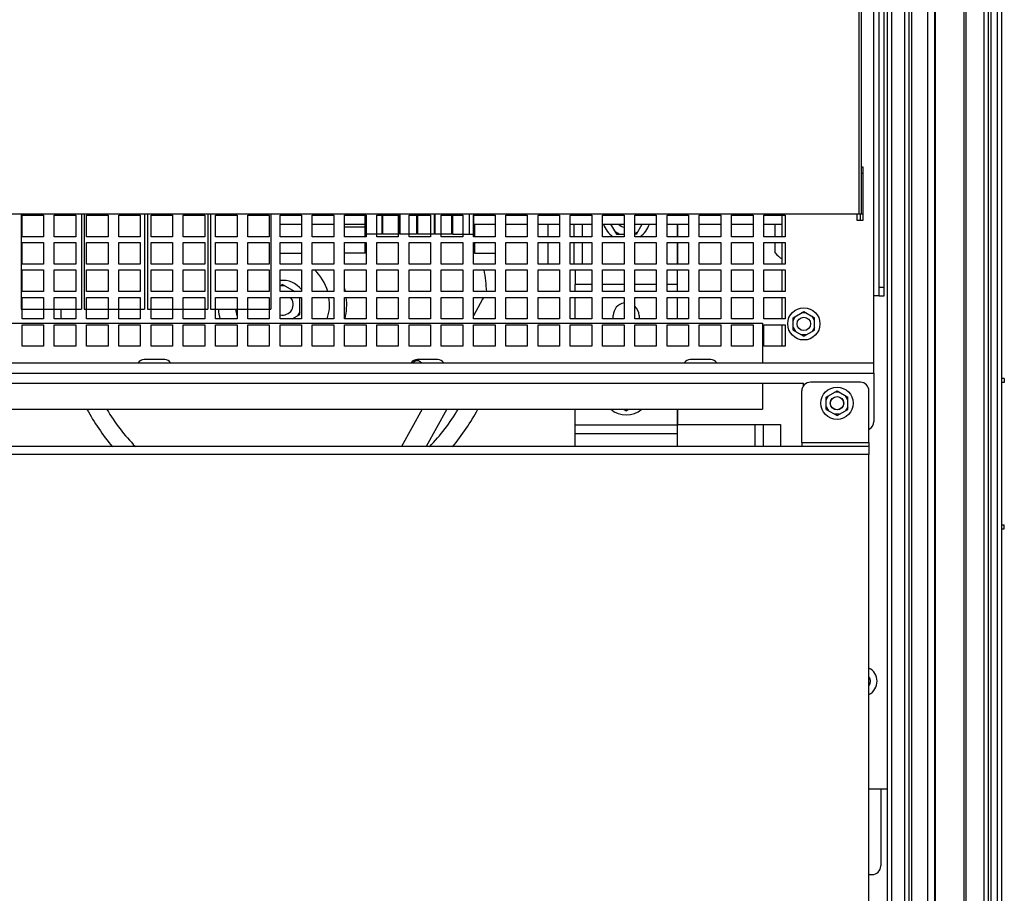
# Paper-space layout '177R0035_1_2' of a CAD drawing. Units: millimetres. Extents: x -883 to 841, y 0 to 594.
# Drawn here: x 617 to 683, y 365 to 424 of the extents above; entities that cross this region are included whole.
import ezdxf

# ---------------------------------------------------------------- set-up
doc = ezdxf.new("R2010")
doc.units = ezdxf.units.MM
doc.header["$LTSCALE"] = 46.255
doc.layers.get('0').update_dxf_attribs({"linetype": 'CONTINUOUS'})
for name, color, linetype in [('0004___ALL_AXES_PRT', 7, 'CONTINUOUS'), ('002___PRT_ALL_AXES', 7, 'CONTINUOUS'), ('02___PRT_ALL_AXES', 7, 'CONTINUOUS'), ('DATUM', 7, 'CONTINUOUS'), ('NOTES', 7, 'CONTINUOUS'), ('ROUNDS', 7, 'CONTINUOUS')]:
    doc.layers.add(name, color=color, linetype=linetype)

psp = doc.layouts.new('177R0035_1_2')

# ---------------------------------------------------------------- linework, layer by layer
at = {"color": 7, "linetype": 'CONTINUOUS'}
for p, q in [((675.407, 475.533), (675.407, 125.613)), ((676.307, 125.613), (676.307, 475.533)), ((676.577, 475.533), (676.577, 125.613)), ((676.757, 475.533), (676.757, 125.613)), ((677.837, 125.613), (677.837, 475.533)), ((681.887, 475.533), (681.887, 125.613)), ((682.067, 475.533), (682.067, 125.613)), ((682.517, 125.613), (682.517, 475.533)), ((682.787, 475.533), (682.787, 125.613)), ((675.137, 128.493), (675.137, 472.653)), ((678.287, 457.848), (678.287, 363.348)), ((678.339, 457.848), (678.339, 363.348)), ((681.617, 363.348), (681.617, 457.848)), ((680.268, 364.302), (680.268, 456.894)), ((680.395, 456.894), (680.395, 364.302)), ((617.107, 410.642), (617.107, 404.246)), ((621.157, 410.642), (621.157, 404.246)), ((621.337, 410.642), (621.337, 404.246)), ((625.387, 410.642), (625.387, 404.246)), ((625.567, 410.642), (625.567, 404.246)), ((629.617, 410.642), (629.617, 404.246)), ((629.797, 410.642), (629.797, 404.246)), ((633.847, 410.642), (633.847, 404.246)), ((640.147, 409.112), (640.147, 410.642)), ((641.263, 410.642), (641.263, 409.277)), ((641.317, 410.642), (641.317, 409.277)), ((642.433, 410.642), (642.433, 409.277)), ((642.487, 410.642), (642.487, 409.277)), ((643.603, 410.642), (643.603, 409.277)), ((643.657, 410.642), (643.657, 409.277)), ((644.773, 410.642), (644.773, 409.277)), ((644.827, 410.642), (644.827, 409.277)), ((645.943, 410.642), (645.943, 409.277)), ((645.997, 410.642), (645.997, 409.277)), ((647.113, 410.642), (647.113, 409.277)), ((647.434, 409.277), (647.434, 410.642)), ((673.318, 410.642), (673.318, 410.192)), ((634.456, 409.952), (635.892, 409.952)), ((640.147, 409.745), (638.776, 409.745)), ((647.473, 409.952), (647.473, 409.112)), ((647.473, 409.952), (648.856, 409.952)), ((656.6, 409.952), (656.986, 409.284)), ((658.327, 409.284), (658.713, 409.952)), ((641.263, 409.277), (640.147, 409.277)), ((642.433, 409.277), (641.317, 409.277)), ((643.603, 409.277), (642.487, 409.277)), ((644.773, 409.277), (643.657, 409.277)), ((645.943, 409.277), (644.827, 409.277)), ((645.997, 409.277), (647.434, 409.277)), ((657.166, 409.284), (656.896, 409.439)), ((656.986, 409.284), (657.496, 409.284)), ((658.216, 409.323), (658.417, 409.439)), ((658.327, 409.284), (658.216, 409.284)), ((640.147, 407.999), (640.147, 408.716)), ((647.473, 408.716), (647.473, 407.999)), ((634.456, 407.999), (635.892, 407.999)), ((640.147, 407.999), (638.776, 407.999)), ((647.473, 407.999), (648.856, 407.999)), ((634.618, 405.915), (634.462, 405.825)), ((634.773, 405.825), (634.462, 405.825)), ((634.618, 405.915), (635.441, 405.44)), ((654.218, 405.44), (654.218, 405.915)), ((655.336, 405.915), (654.218, 405.915)), ((657.496, 405.915), (656.056, 405.915)), ((659.656, 405.914), (658.216, 405.914)), ((661.076, 405.914), (660.376, 405.914)), ((661.076, 405.44), (661.076, 405.914)), ((635.779, 403.905), (635.779, 405.044)), ((654.217, 403.604), (654.218, 405.044)), ((661.075, 403.604), (661.076, 405.044)), ((617.107, 404.246), (621.157, 404.246)), ((621.337, 404.246), (625.387, 404.246)), ((625.567, 404.246), (629.617, 404.246)), ((629.797, 404.246), (633.847, 404.246)), ((635.258, 403.604), (635.779, 403.905)), ((635.779, 404.085), (635.623, 403.815)), ((668.818, 403.685), (669.538, 404.1)), ((668.818, 403.505), (668.973, 403.775)), ((668.818, 402.853), (668.818, 403.685)), ((669.693, 404.01), (669.382, 404.01)), ((669.538, 404.1), (670.258, 403.685)), ((670.258, 403.505), (670.102, 403.775)), ((670.258, 402.853), (670.258, 403.685)), ((558.767, 403.316), (666.767, 403.316)), ((666.767, 403.316), (666.767, 400.652)), ((668.818, 403.033), (668.973, 402.763)), ((670.258, 403.033), (670.102, 402.763)), ((668.818, 402.853), (669.538, 402.437)), ((669.693, 402.527), (669.382, 402.527)), ((669.538, 402.437), (670.258, 402.853)), ((666.767, 399.302), (666.767, 397.556)), ((682.967, 399.609), (682.787, 399.609)), ((682.967, 399.609), (682.967, 399.339)), ((671.041, 398.368), (671.761, 398.783)), ((671.041, 398.188), (671.196, 398.458)), ((671.041, 397.536), (671.041, 398.368)), ((671.916, 398.693), (671.605, 398.693)), ((671.761, 398.783), (672.481, 398.368)), ((672.481, 398.188), (672.325, 398.458)), ((672.481, 397.536), (672.481, 398.368)), ((671.041, 397.716), (671.196, 397.446)), ((672.481, 397.716), (672.325, 397.446)), ((616.123, 397.556), (666.767, 397.556)), ((654.216, 395.056), (654.216, 397.556)), ((657.445, 397.556), (657.645, 397.44)), ((657.489, 397.53), (657.801, 397.53)), ((657.645, 397.44), (657.801, 397.53)), ((661.074, 395.056), (661.074, 397.556)), ((661.087, 397.556), (661.087, 396.522)), ((671.041, 397.536), (671.761, 397.12)), ((671.916, 397.21), (671.605, 397.21)), ((671.761, 397.12), (672.481, 397.536)), ((661.074, 396.482), (654.216, 396.483)), ((661.087, 396.522), (666.829, 396.522)), ((666.253, 396.522), (666.253, 395.056)), ((661.074, 395.906), (654.216, 395.907)), ((682.967, 389.529), (682.967, 389.799)), ((682.787, 389.529), (682.967, 389.529))]:
    psp.add_line(p, q, dxfattribs=at)
at = {"color": 3, "linetype": 'CONTINUOUS'}
for p, q in [((674.236, 399.968), (674.236, 472.653)), ((673.245, 410.642), (673.245, 444.842)), ((673.407, 410.642), (673.407, 444.842)), ((673.48, 413.342), (673.407, 413.342)), ((614.367, 410.642), (673.48, 410.642)), ((617.176, 409.112), (617.176, 410.552)), ((617.176, 410.552), (618.616, 410.552)), ((618.616, 410.552), (618.616, 409.112)), ((619.336, 409.112), (619.336, 410.552)), ((619.336, 410.552), (620.776, 410.552)), ((620.776, 410.552), (620.776, 409.112)), ((621.496, 409.112), (621.496, 410.552)), ((621.496, 410.552), (622.936, 410.552)), ((622.936, 410.552), (622.936, 409.112)), ((623.656, 409.112), (623.656, 410.552)), ((623.656, 410.552), (625.096, 410.552)), ((625.096, 410.552), (625.096, 409.112)), ((625.816, 409.112), (625.816, 410.552)), ((625.816, 410.552), (627.256, 410.552)), ((627.256, 410.552), (627.256, 409.112)), ((627.976, 409.112), (627.976, 410.552)), ((627.976, 410.552), (629.416, 410.552)), ((629.416, 410.552), (629.416, 409.112)), ((630.136, 409.112), (630.136, 410.552)), ((630.136, 410.552), (631.576, 410.552)), ((631.576, 410.552), (631.576, 409.112)), ((632.296, 409.112), (632.296, 410.552)), ((632.296, 410.552), (633.736, 410.552)), ((633.736, 410.552), (633.736, 409.112)), ((634.456, 409.112), (634.456, 410.552)), ((634.456, 410.552), (635.896, 410.552)), ((635.896, 410.552), (635.896, 409.112)), ((636.616, 409.112), (636.616, 410.552)), ((636.616, 410.552), (638.056, 410.552)), ((638.056, 410.552), (638.056, 409.112)), ((638.776, 409.112), (638.776, 410.552)), ((638.776, 410.552), (640.216, 410.552)), ((640.216, 410.552), (640.216, 409.112)), ((640.936, 409.112), (640.936, 410.552)), ((640.936, 410.552), (642.376, 410.552)), ((642.376, 410.552), (642.376, 409.112)), ((643.096, 409.112), (643.096, 410.552)), ((643.096, 410.552), (644.536, 410.552)), ((644.536, 410.552), (644.536, 409.112)), ((645.256, 409.112), (645.256, 410.552)), ((645.256, 410.552), (646.696, 410.552)), ((646.696, 410.552), (646.696, 409.112)), ((647.416, 409.112), (647.416, 410.552)), ((647.416, 410.552), (648.856, 410.552)), ((648.856, 410.552), (648.856, 409.112)), ((649.576, 409.112), (649.576, 410.552)), ((649.576, 410.552), (651.016, 410.552)), ((651.016, 410.552), (651.016, 409.112)), ((651.736, 409.112), (651.736, 410.552)), ((651.736, 410.552), (653.176, 410.552)), ((653.176, 410.552), (653.176, 409.112)), ((653.896, 409.112), (653.896, 410.552)), ((653.896, 410.552), (655.336, 410.552)), ((655.336, 410.552), (655.336, 409.112)), ((656.056, 409.112), (656.056, 410.552)), ((656.056, 410.552), (657.496, 410.552)), ((657.496, 410.552), (657.496, 409.112)), ((658.216, 409.112), (658.216, 410.552)), ((658.216, 410.552), (659.656, 410.552)), ((659.656, 410.552), (659.656, 409.112)), ((660.376, 409.112), (660.376, 410.552)), ((660.376, 410.552), (661.816, 410.552)), ((661.816, 410.552), (661.816, 409.112)), ((662.536, 409.112), (662.536, 410.552)), ((662.536, 410.552), (663.976, 410.552)), ((663.976, 410.552), (663.976, 409.112)), ((664.696, 409.112), (664.696, 410.552)), ((664.696, 410.552), (666.136, 410.552)), ((666.136, 410.552), (666.136, 409.112)), ((666.856, 409.112), (666.856, 410.552)), ((666.856, 410.552), (668.296, 410.552)), ((668.296, 410.552), (668.296, 409.112)), ((636.616, 409.952), (638.056, 409.952)), ((638.776, 409.952), (640.147, 409.952)), ((641.263, 409.952), (641.317, 409.952)), ((643.603, 409.952), (643.657, 409.952)), ((645.943, 409.952), (645.997, 409.952)), ((647.434, 409.952), (647.473, 409.952)), ((649.576, 409.952), (651.016, 409.952)), ((651.736, 409.952), (653.176, 409.952)), ((652.402, 409.952), (652.402, 409.112)), ((653.896, 409.952), (655.336, 409.952)), ((654.13, 409.952), (654.13, 409.112)), ((654.706, 409.112), (654.706, 409.952)), ((656.056, 409.952), (657.496, 409.952)), ((658.216, 409.952), (659.656, 409.952)), ((660.376, 409.952), (661.816, 409.952)), ((661.078, 409.952), (661.078, 409.112)), ((661.087, 409.112), (661.087, 409.952)), ((662.536, 409.952), (663.976, 409.952)), ((664.696, 409.952), (666.136, 409.952)), ((666.856, 409.952), (668.098, 409.952)), ((618.616, 409.112), (617.176, 409.112)), ((620.776, 409.112), (619.336, 409.112)), ((622.936, 409.112), (621.496, 409.112)), ((625.096, 409.112), (623.656, 409.112)), ((627.256, 409.112), (625.816, 409.112)), ((629.416, 409.112), (627.976, 409.112)), ((631.576, 409.112), (630.136, 409.112)), ((633.736, 409.112), (632.296, 409.112)), ((635.896, 409.112), (634.456, 409.112)), ((638.056, 409.112), (636.616, 409.112)), ((640.216, 409.112), (638.776, 409.112)), ((642.376, 409.112), (640.936, 409.112)), ((644.536, 409.112), (643.096, 409.112)), ((646.696, 409.112), (645.256, 409.112)), ((648.856, 409.112), (647.416, 409.112)), ((651.016, 409.112), (649.576, 409.112)), ((653.176, 409.112), (651.736, 409.112)), ((655.336, 409.112), (653.896, 409.112)), ((657.496, 409.112), (656.056, 409.112)), ((659.656, 409.112), (658.216, 409.112)), ((661.816, 409.112), (660.376, 409.112)), ((663.976, 409.112), (662.536, 409.112)), ((666.136, 409.112), (664.696, 409.112)), ((668.296, 409.112), (666.856, 409.112)), ((617.176, 407.276), (617.176, 408.716)), ((617.176, 408.716), (618.616, 408.716)), ((618.616, 408.716), (618.616, 407.276)), ((619.336, 407.276), (619.336, 408.716)), ((619.336, 408.716), (620.776, 408.716)), ((620.776, 408.716), (620.776, 407.276)), ((621.496, 407.276), (621.496, 408.716)), ((621.496, 408.716), (622.936, 408.716)), ((622.936, 408.716), (622.936, 407.276)), ((623.656, 407.276), (623.656, 408.716)), ((623.656, 408.716), (625.096, 408.716)), ((625.096, 408.716), (625.096, 407.276)), ((625.816, 407.276), (625.816, 408.716)), ((625.816, 408.716), (627.256, 408.716)), ((627.256, 408.716), (627.256, 407.276)), ((627.976, 407.276), (627.976, 408.716)), ((627.976, 408.716), (629.416, 408.716)), ((629.416, 408.716), (629.416, 407.276)), ((630.136, 407.276), (630.136, 408.716)), ((630.136, 408.716), (631.576, 408.716)), ((631.576, 408.716), (631.576, 407.276)), ((632.296, 407.276), (632.296, 408.716)), ((632.296, 408.716), (633.736, 408.716)), ((633.736, 408.716), (633.736, 407.276)), ((634.456, 407.276), (634.456, 408.716)), ((634.456, 408.716), (635.896, 408.716)), ((635.896, 408.716), (635.896, 407.276)), ((636.616, 407.276), (636.616, 408.716)), ((636.616, 408.716), (638.056, 408.716)), ((638.056, 408.716), (638.056, 407.276)), ((638.776, 407.276), (638.776, 408.716)), ((638.776, 408.716), (640.216, 408.716)), ((640.216, 408.716), (640.216, 407.276)), ((640.936, 407.276), (640.936, 408.716)), ((640.936, 408.716), (642.376, 408.716)), ((642.376, 408.716), (642.376, 407.276)), ((643.096, 407.276), (643.096, 408.716)), ((643.096, 408.716), (644.536, 408.716)), ((644.536, 408.716), (644.536, 407.276)), ((645.256, 407.276), (645.256, 408.716)), ((645.256, 408.716), (646.696, 408.716)), ((646.696, 408.716), (646.696, 407.276)), ((647.416, 407.276), (647.416, 408.716)), ((647.416, 408.716), (648.856, 408.716)), ((648.856, 408.716), (648.856, 407.276)), ((649.576, 407.276), (649.576, 408.716)), ((649.576, 408.716), (651.016, 408.716)), ((651.016, 408.716), (651.016, 407.276)), ((651.736, 407.276), (651.736, 408.716)), ((651.736, 408.716), (653.176, 408.716)), ((652.402, 408.716), (652.402, 407.276)), ((653.176, 408.716), (653.176, 407.276)), ((653.896, 407.276), (653.896, 408.716)), ((653.896, 408.716), (655.336, 408.716)), ((654.13, 408.716), (654.13, 407.276)), ((654.706, 407.276), (654.706, 408.716)), ((655.336, 408.716), (655.336, 407.276)), ((656.056, 407.276), (656.056, 408.716)), ((656.056, 408.716), (657.496, 408.716)), ((657.496, 408.716), (657.496, 407.276)), ((658.216, 407.276), (658.216, 408.716)), ((658.216, 408.716), (659.656, 408.716)), ((659.656, 408.716), (659.656, 407.276)), ((660.376, 407.276), (660.376, 408.716)), ((660.376, 408.716), (661.816, 408.716)), ((661.078, 408.716), (661.078, 407.276)), ((661.087, 407.276), (661.087, 408.716)), ((661.816, 408.716), (661.816, 407.276)), ((662.536, 407.276), (662.536, 408.716)), ((662.536, 408.716), (663.976, 408.716)), ((663.976, 408.716), (663.976, 407.276)), ((664.696, 407.276), (664.696, 408.716)), ((664.696, 408.716), (666.136, 408.716)), ((666.136, 408.716), (666.136, 407.276)), ((666.856, 407.276), (666.856, 408.716)), ((666.856, 408.716), (668.296, 408.716)), ((668.296, 408.716), (668.296, 407.276)), ((618.616, 407.276), (617.176, 407.276)), ((620.776, 407.276), (619.336, 407.276)), ((622.936, 407.276), (621.496, 407.276)), ((625.096, 407.276), (623.656, 407.276)), ((627.256, 407.276), (625.816, 407.276)), ((629.416, 407.276), (627.976, 407.276)), ((631.576, 407.276), (630.136, 407.276)), ((633.736, 407.276), (632.296, 407.276)), ((635.896, 407.276), (634.456, 407.276)), ((638.056, 407.276), (636.616, 407.276)), ((640.216, 407.276), (638.776, 407.276)), ((642.376, 407.276), (640.936, 407.276)), ((644.536, 407.276), (643.096, 407.276)), ((646.696, 407.276), (645.256, 407.276)), ((648.856, 407.276), (647.416, 407.276)), ((651.016, 407.276), (649.576, 407.276)), ((653.176, 407.276), (651.736, 407.276)), ((655.336, 407.276), (653.896, 407.276)), ((657.496, 407.276), (656.056, 407.276)), ((659.656, 407.276), (658.216, 407.276)), ((661.816, 407.276), (660.376, 407.276)), ((663.976, 407.276), (662.536, 407.276)), ((666.136, 407.276), (664.696, 407.276)), ((668.296, 407.276), (666.856, 407.276)), ((617.176, 405.44), (617.176, 406.88)), ((617.176, 406.88), (618.616, 406.88)), ((618.616, 406.88), (618.616, 405.44)), ((619.336, 405.44), (619.336, 406.88)), ((619.336, 406.88), (620.776, 406.88)), ((620.776, 406.88), (620.776, 405.44)), ((621.496, 405.44), (621.496, 406.88)), ((621.496, 406.88), (622.936, 406.88)), ((622.936, 406.88), (622.936, 405.44)), ((623.656, 405.44), (623.656, 406.88)), ((623.656, 406.88), (625.096, 406.88)), ((625.096, 406.88), (625.096, 405.44)), ((625.816, 405.44), (625.816, 406.88)), ((625.816, 406.88), (627.256, 406.88)), ((627.256, 406.88), (627.256, 405.44)), ((627.976, 405.44), (627.976, 406.88)), ((627.976, 406.88), (629.416, 406.88)), ((629.416, 406.88), (629.416, 405.44)), ((630.136, 405.44), (630.136, 406.88)), ((630.136, 406.88), (631.576, 406.88)), ((631.576, 406.88), (631.576, 405.44)), ((632.296, 405.44), (632.296, 406.88)), ((632.296, 406.88), (633.736, 406.88)), ((633.736, 406.88), (633.736, 405.44)), ((634.456, 405.44), (634.456, 406.88)), ((634.456, 406.88), (635.896, 406.88)), ((635.896, 406.88), (635.896, 405.44)), ((636.616, 405.44), (636.616, 406.88)), ((636.616, 406.88), (638.056, 406.88)), ((638.056, 406.88), (638.056, 405.44)), ((638.776, 405.44), (638.776, 406.88)), ((638.776, 406.88), (640.216, 406.88)), ((640.216, 406.88), (640.216, 405.44)), ((640.936, 405.44), (640.936, 406.88)), ((640.936, 406.88), (642.376, 406.88)), ((642.376, 406.88), (642.376, 405.44)), ((643.096, 405.44), (643.096, 406.88)), ((643.096, 406.88), (644.536, 406.88)), ((644.536, 406.88), (644.536, 405.44)), ((645.256, 405.44), (645.256, 406.88)), ((645.256, 406.88), (646.696, 406.88)), ((646.696, 406.88), (646.696, 405.44)), ((647.416, 405.44), (647.416, 406.88)), ((647.416, 406.88), (648.856, 406.88)), ((648.856, 406.88), (648.856, 405.44)), ((649.576, 405.44), (649.576, 406.88)), ((649.576, 406.88), (651.016, 406.88)), ((651.016, 406.88), (651.016, 405.44)), ((651.736, 405.44), (651.736, 406.88)), ((651.736, 406.88), (653.176, 406.88)), ((653.176, 406.88), (653.176, 405.44)), ((653.896, 405.44), (653.896, 406.88)), ((653.896, 406.88), (655.336, 406.88)), ((654.218, 406.88), (654.218, 405.915)), ((655.336, 406.88), (655.336, 405.44)), ((656.056, 405.44), (656.056, 406.88)), ((656.056, 406.88), (657.496, 406.88)), ((657.496, 406.88), (657.496, 405.44)), ((658.216, 405.44), (658.216, 406.88)), ((658.216, 406.88), (659.656, 406.88)), ((659.656, 406.88), (659.656, 405.44)), ((660.376, 405.44), (660.376, 406.88)), ((660.376, 406.88), (661.816, 406.88)), ((661.076, 405.914), (661.076, 406.88)), ((661.087, 405.44), (661.087, 406.88)), ((661.816, 406.88), (661.816, 405.44)), ((662.536, 405.44), (662.536, 406.88)), ((662.536, 406.88), (663.976, 406.88)), ((663.976, 406.88), (663.976, 405.44)), ((664.696, 405.44), (664.696, 406.88)), ((664.696, 406.88), (666.136, 406.88)), ((666.136, 406.88), (666.136, 405.44)), ((666.856, 405.44), (666.856, 406.88)), ((666.856, 406.88), (668.296, 406.88)), ((668.296, 406.88), (668.296, 405.44)), ((618.616, 405.44), (617.176, 405.44)), ((617.176, 403.604), (617.176, 405.044)), ((617.176, 405.044), (618.616, 405.044)), ((618.616, 405.044), (618.616, 403.604)), ((620.776, 405.44), (619.336, 405.44)), ((619.336, 403.604), (619.336, 405.044)), ((619.336, 405.044), (620.776, 405.044)), ((620.776, 405.044), (620.776, 403.604)), ((622.936, 405.44), (621.496, 405.44)), ((621.496, 403.604), (621.496, 405.044)), ((621.496, 405.044), (622.936, 405.044)), ((622.936, 405.044), (622.936, 403.604)), ((625.096, 405.44), (623.656, 405.44)), ((623.656, 403.604), (623.656, 405.044)), ((623.656, 405.044), (625.096, 405.044)), ((625.096, 405.044), (625.096, 403.604)), ((627.256, 405.44), (625.816, 405.44)), ((625.816, 403.604), (625.816, 405.044)), ((625.816, 405.044), (627.256, 405.044)), ((627.256, 405.044), (627.256, 403.604)), ((629.416, 405.44), (627.976, 405.44)), ((627.976, 403.604), (627.976, 405.044)), ((627.976, 405.044), (629.416, 405.044)), ((629.416, 405.044), (629.416, 403.604)), ((631.576, 405.44), (630.136, 405.44)), ((630.136, 403.604), (630.136, 405.044)), ((630.136, 405.044), (631.576, 405.044)), ((631.576, 405.044), (631.576, 403.604)), ((633.736, 405.44), (632.296, 405.44)), ((632.296, 403.604), (632.296, 405.044)), ((632.296, 405.044), (633.736, 405.044)), ((633.736, 405.044), (633.736, 403.604)), ((635.896, 405.44), (634.456, 405.44)), ((634.456, 403.604), (634.456, 405.044)), ((634.456, 405.044), (635.896, 405.044)), ((635.896, 405.044), (635.896, 403.604)), ((638.056, 405.44), (636.616, 405.44)), ((636.616, 403.604), (636.616, 405.044)), ((636.616, 405.044), (638.056, 405.044)), ((638.056, 405.044), (638.056, 403.604)), ((640.216, 405.44), (638.776, 405.44)), ((638.776, 403.604), (638.776, 405.044)), ((638.776, 405.044), (640.216, 405.044)), ((640.216, 405.044), (640.216, 403.604)), ((642.376, 405.44), (640.936, 405.44)), ((640.936, 403.604), (640.936, 405.044)), ((640.936, 405.044), (642.376, 405.044)), ((642.376, 405.044), (642.376, 403.604)), ((644.536, 405.44), (643.096, 405.44)), ((643.096, 403.604), (643.096, 405.044)), ((643.096, 405.044), (644.536, 405.044)), ((644.536, 405.044), (644.536, 403.604)), ((646.696, 405.44), (645.256, 405.44)), ((645.256, 403.604), (645.256, 405.044)), ((645.256, 405.044), (646.696, 405.044)), ((646.696, 405.044), (646.696, 403.604)), ((648.856, 405.44), (647.416, 405.44)), ((647.416, 403.604), (647.416, 405.044)), ((647.416, 405.044), (648.856, 405.044)), ((648.856, 405.044), (648.856, 403.604)), ((651.016, 405.44), (649.576, 405.44)), ((649.576, 403.604), (649.576, 405.044)), ((649.576, 405.044), (651.016, 405.044)), ((651.016, 405.044), (651.016, 403.604)), ((653.176, 405.44), (651.736, 405.44)), ((651.736, 403.604), (651.736, 405.044)), ((651.736, 405.044), (653.176, 405.044)), ((653.176, 405.044), (653.176, 403.604)), ((655.336, 405.44), (653.896, 405.44)), ((653.896, 403.604), (653.896, 405.044)), ((653.896, 405.044), (655.336, 405.044)), ((655.336, 405.044), (655.336, 403.604)), ((657.496, 405.44), (656.056, 405.44)), ((656.056, 403.604), (656.056, 405.044)), ((656.056, 405.044), (657.496, 405.044)), ((657.496, 405.044), (657.496, 403.604)), ((659.656, 405.44), (658.216, 405.44)), ((658.216, 403.604), (658.216, 405.044)), ((658.216, 405.044), (659.656, 405.044)), ((659.656, 405.044), (659.656, 403.604)), ((661.816, 405.44), (660.376, 405.44)), ((660.376, 403.604), (660.376, 405.044)), ((660.376, 405.044), (661.816, 405.044)), ((661.087, 403.604), (661.087, 405.044)), ((661.816, 405.044), (661.816, 403.604)), ((663.976, 405.44), (662.536, 405.44)), ((662.536, 403.604), (662.536, 405.044)), ((662.536, 405.044), (663.976, 405.044)), ((663.976, 405.044), (663.976, 403.604)), ((666.136, 405.44), (664.696, 405.44)), ((664.696, 403.604), (664.696, 405.044)), ((664.696, 405.044), (666.136, 405.044)), ((666.136, 405.044), (666.136, 403.604)), ((668.296, 405.44), (666.856, 405.44)), ((666.856, 403.604), (666.856, 405.044)), ((666.856, 405.044), (668.296, 405.044)), ((668.296, 405.044), (668.296, 403.604)), ((674.578, 405.152), (674.236, 405.152)), ((618.616, 403.604), (617.176, 403.604)), ((617.176, 401.768), (617.176, 403.208)), ((617.176, 403.208), (618.616, 403.208)), ((618.616, 403.208), (618.616, 401.768)), ((620.776, 403.604), (619.336, 403.604)), ((619.336, 401.768), (619.336, 403.208)), ((619.336, 403.208), (620.776, 403.208)), ((620.776, 403.208), (620.776, 401.768)), ((622.936, 403.604), (621.496, 403.604)), ((621.496, 401.768), (621.496, 403.208)), ((621.496, 403.208), (622.936, 403.208)), ((622.936, 403.208), (622.936, 401.768)), ((625.096, 403.604), (623.656, 403.604)), ((623.656, 401.768), (623.656, 403.208)), ((623.656, 403.208), (625.096, 403.208)), ((625.096, 403.208), (625.096, 401.768)), ((627.256, 403.604), (625.816, 403.604)), ((625.816, 401.768), (625.816, 403.208)), ((625.816, 403.208), (627.256, 403.208)), ((627.256, 403.208), (627.256, 401.768)), ((629.416, 403.604), (627.976, 403.604)), ((627.976, 401.768), (627.976, 403.208)), ((627.976, 403.208), (629.416, 403.208)), ((629.416, 403.208), (629.416, 401.768)), ((631.576, 403.604), (630.136, 403.604)), ((630.136, 401.768), (630.136, 403.208)), ((630.136, 403.208), (631.576, 403.208)), ((631.576, 403.208), (631.576, 401.768)), ((633.736, 403.604), (632.296, 403.604)), ((632.296, 401.768), (632.296, 403.208)), ((632.296, 403.208), (633.736, 403.208)), ((633.736, 403.208), (633.736, 401.768)), ((635.896, 403.604), (634.456, 403.604)), ((634.456, 401.768), (634.456, 403.208)), ((634.456, 403.208), (635.896, 403.208)), ((635.896, 403.208), (635.896, 401.768)), ((638.056, 403.604), (636.616, 403.604)), ((636.616, 401.768), (636.616, 403.208)), ((636.616, 403.208), (638.056, 403.208)), ((638.056, 403.208), (638.056, 401.768)), ((640.216, 403.604), (638.776, 403.604)), ((638.776, 401.768), (638.776, 403.208)), ((638.776, 403.208), (640.216, 403.208)), ((640.216, 403.208), (640.216, 401.768)), ((642.376, 403.604), (640.936, 403.604)), ((640.936, 401.768), (640.936, 403.208)), ((640.936, 403.208), (642.376, 403.208)), ((642.376, 403.208), (642.376, 401.768)), ((644.536, 403.604), (643.096, 403.604)), ((643.096, 401.768), (643.096, 403.208)), ((643.096, 403.208), (644.536, 403.208)), ((644.536, 403.208), (644.536, 401.768)), ((646.696, 403.604), (645.256, 403.604)), ((645.256, 401.768), (645.256, 403.208)), ((645.256, 403.208), (646.696, 403.208)), ((646.696, 403.208), (646.696, 401.768)), ((648.856, 403.604), (647.416, 403.604)), ((647.416, 401.768), (647.416, 403.208)), ((647.416, 403.208), (648.856, 403.208)), ((648.856, 403.208), (648.856, 401.768)), ((651.016, 403.604), (649.576, 403.604)), ((649.576, 401.768), (649.576, 403.208)), ((649.576, 403.208), (651.016, 403.208)), ((651.016, 403.208), (651.016, 401.768)), ((653.176, 403.604), (651.736, 403.604)), ((651.736, 401.768), (651.736, 403.208)), ((651.736, 403.208), (653.176, 403.208)), ((653.176, 403.208), (653.176, 401.768)), ((655.336, 403.604), (653.896, 403.604)), ((653.896, 401.768), (653.896, 403.208)), ((653.896, 403.208), (655.336, 403.208)), ((655.336, 403.208), (655.336, 401.768)), ((657.496, 403.604), (656.056, 403.604)), ((656.056, 401.768), (656.056, 403.208)), ((656.056, 403.208), (657.496, 403.208)), ((657.496, 403.208), (657.496, 401.768)), ((659.656, 403.604), (658.216, 403.604)), ((658.216, 401.768), (658.216, 403.208)), ((658.216, 403.208), (659.656, 403.208)), ((659.656, 403.208), (659.656, 401.768)), ((661.816, 403.604), (660.376, 403.604)), ((660.376, 401.768), (660.376, 403.208)), ((660.376, 403.208), (661.816, 403.208)), ((661.816, 403.208), (661.816, 401.768)), ((663.976, 403.604), (662.536, 403.604)), ((662.536, 401.768), (662.536, 403.208)), ((662.536, 403.208), (663.976, 403.208)), ((663.976, 403.208), (663.976, 401.768)), ((666.136, 403.604), (664.696, 403.604)), ((664.696, 401.768), (664.696, 403.208)), ((664.696, 403.208), (666.136, 403.208)), ((666.136, 403.208), (666.136, 401.768)), ((668.296, 403.604), (666.856, 403.604)), ((666.856, 401.768), (666.856, 403.208)), ((666.856, 403.208), (668.296, 403.208)), ((668.296, 403.208), (668.296, 401.768)), ((618.616, 401.768), (617.176, 401.768)), ((620.776, 401.768), (619.336, 401.768)), ((622.936, 401.768), (621.496, 401.768)), ((625.096, 401.768), (623.656, 401.768)), ((627.256, 401.768), (625.816, 401.768)), ((629.416, 401.768), (627.976, 401.768)), ((631.576, 401.768), (630.136, 401.768)), ((633.736, 401.768), (632.296, 401.768)), ((635.896, 401.768), (634.456, 401.768)), ((638.056, 401.768), (636.616, 401.768)), ((640.216, 401.768), (638.776, 401.768)), ((642.376, 401.768), (640.936, 401.768)), ((644.536, 401.768), (643.096, 401.768)), ((646.696, 401.768), (645.256, 401.768)), ((648.856, 401.768), (647.416, 401.768)), ((651.016, 401.768), (649.576, 401.768)), ((653.176, 401.768), (651.736, 401.768)), ((655.336, 401.768), (653.896, 401.768)), ((657.496, 401.768), (656.056, 401.768)), ((659.656, 401.768), (658.216, 401.768)), ((661.816, 401.768), (660.376, 401.768)), ((663.976, 401.768), (662.536, 401.768)), ((666.136, 401.768), (664.696, 401.768)), ((668.296, 401.768), (666.856, 401.768)), ((547.876, 400.652), (674.236, 400.652)), ((547.876, 399.968), (674.236, 399.968)), ((616.123, 399.302), (669.511, 399.302)), ((682.967, 399.339), (682.787, 399.339)), ((673.903, 395.056), (611.623, 395.056)), ((669.403, 395.326), (669.403, 395.056)), ((669.403, 395.326), (673.903, 395.326)), ((673.903, 395.326), (673.903, 394.516)), ((673.903, 394.516), (611.623, 394.516)), ((682.787, 389.799), (682.967, 389.799))]:
    psp.add_line(p, q, dxfattribs=at)
at = {"color": 2, "linetype": 'CONTINUOUS'}
for p, q in [((648.026, 404.922), (647.416, 403.813)), ((643.974, 397.556), (642.599, 395.056)), ((645.62, 397.556), (644.245, 395.056))]:
    psp.add_line(p, q, dxfattribs=at)
at = {"color": 7, "linetype": 'CONTINUOUS'}
for centre, radius in [((669.538, 403.269), 1.08), ((671.761, 397.952), 1.08), ((671.761, 397.952), 0.45)]:
    psp.add_circle(centre, radius, dxfattribs=at)
for centre, radius, start, end in [((657.657, 410.445), 1.611, 197.79648, 235.93822), ((657.657, 410.445), 1.611, 303.99253, 342.17228), ((634.618, 404.575), 1.611, 37.82609, 95.78439), ((657.645, 398.781), 1.611, 229.64108, 310.42892), ((673.455, 379.323), 0.99, 296.90784, 63.09216)]:
    psp.add_arc(centre, radius, start, end, dxfattribs=at)
at = {"color": 2, "linetype": 'CONTINUOUS'}
psp.add_arc((648.658, 404.575), 0.721, 139.40519, 151.18921, dxfattribs=at)
at = {"layer": '0004___ALL_AXES_PRT', "color": 7, "linetype": 'CONTINUOUS'}
for p, q in [((656.773, 403.604), (656.773, 403.821)), ((658.501, 403.821), (658.501, 403.604))]:
    psp.add_line(p, q, dxfattribs=at)
for start, end in [(99.48662, 179.98931), (359.98931, 47.61653)]:
    psp.add_arc((657.637, 403.821), 0.864, start, end, dxfattribs=at)
at = {"layer": '002___PRT_ALL_AXES', "color": 7, "linetype": 'CONTINUOUS'}
psp.add_circle((669.538, 403.269), 0.45, dxfattribs=at)
for centre, start, end in [((657.648, 410.445), 223.30023, 257.77939), ((634.618, 404.575), 256.96292, 40.8683)]:
    psp.add_arc(centre, 0.72, start, end, dxfattribs=at)
at = {"layer": '02___PRT_ALL_AXES', "color": 3, "linetype": 'CONTINUOUS'}
for p, q in [((673.407, 413.792), (673.48, 413.792)), ((673.48, 413.792), (673.48, 410.192)), ((673.12, 410.192), (673.12, 410.642)), ((673.48, 410.192), (673.12, 410.192))]:
    psp.add_line(p, q, dxfattribs=at)
at = {"layer": '02___PRT_ALL_AXES', "color": 7, "linetype": 'CONTINUOUS'}
for p, q in [((626.735, 400.886), (625.349, 400.886)), ((645.023, 400.886), (643.637, 400.886)), ((663.311, 400.886), (661.925, 400.886))]:
    psp.add_line(p, q, dxfattribs=at)
for centre, start, end in [((625.349, 400.436), 90, 150.79988), ((626.735, 400.436), 29.20012, 90), ((643.637, 400.436), 90, 150.79988), ((645.023, 400.436), 29.20012, 90), ((661.925, 400.436), 90, 150.79988), ((663.311, 400.436), 29.20012, 90)]:
    psp.add_arc(centre, 0.45, start, end, dxfattribs=at)
at = {"layer": '02___PRT_ALL_AXES', "color": 3, "linetype": 'CONTINUOUS'}
for start, end in [(180, 188.02852), (0, 8.02852)]:
    psp.add_arc((671.761, 397.952), 0.45, start, end, dxfattribs=at)
at = {"layer": 'DATUM', "color": 7, "linetype": 'CONTINUOUS'}
psp.add_circle((671.761, 397.952), 0.441, dxfattribs=at)
for centre, radius, start, end in [((634.618, 404.575), 13.707, 3.62756, 9.68366), ((643.637, 400.436), 0.36, 37.00769, 142.99231), ((634.618, 404.575), 13.707, 315.91726, 329.16573), ((673.455, 379.323), 0.54, 326.17391, 33.82609)]:
    psp.add_arc(centre, radius, start, end, dxfattribs=at)
at = {"layer": 'NOTES', "color": 3, "linetype": 'CONTINUOUS'}
for p, q in [((667.621, 409.112), (667.621, 409.952)), ((667.621, 408.026), (667.621, 408.716))]:
    psp.add_line(p, q, dxfattribs=at)
psp.add_arc((668.764, 408.902), 1.44, 217.46265, 242.42666, dxfattribs=at)
at = {"layer": 'NOTES', "color": 7, "linetype": 'CONTINUOUS'}
for radius, start, end in [(14.859, 181.26729, 183.74706), (14.859, 208.21581, 219.94626), (13.707, 210.88107, 224.03917), (14.859, 320.05376, 331.78412)]:
    psp.add_arc((634.618, 404.575), radius, start, end, dxfattribs=at)
at = {"layer": 'ROUNDS', "color": 3, "linetype": 'CONTINUOUS'}
for p, q in [((674.578, 405.152), (674.578, 472.653)), ((674.236, 399.968), (674.236, 396.728)), ((669.511, 399.116), (669.511, 399.302)), ((673.327, 399.358), (669.979, 399.358)), ((669.403, 395.326), (669.403, 398.782)), ((673.903, 395.326), (673.903, 398.782)), ((667.981, 396.522), (667.981, 395.056)), ((673.903, 355.222), (673.903, 394.516)), ((673.903, 372.123), (675.137, 372.123))]:
    psp.add_line(p, q, dxfattribs=at)
at = {"layer": 'ROUNDS', "color": 7, "linetype": 'CONTINUOUS'}
for p, q in [((674.92, 405.152), (674.92, 472.653)), ((668.098, 409.112), (668.098, 410.552)), ((668.098, 407.276), (668.098, 408.716)), ((668.098, 405.44), (668.098, 406.88)), ((674.578, 405.728), (674.92, 405.728)), ((668.098, 403.604), (668.098, 405.044)), ((674.578, 405.152), (674.92, 405.152)), ((668.098, 401.768), (668.098, 403.208)), ((666.829, 395.056), (666.829, 396.522)), ((666.829, 396.522), (667.981, 396.522)), ((674.687, 372.123), (674.687, 366.946)), ((673.903, 366.37), (674.111, 366.37))]:
    psp.add_line(p, q, dxfattribs=at)
for centre, radius, start, end in [((634.618, 404.575), 3.15, 16.01846, 47.22898), ((634.618, 404.575), 4.302, 11.74172, 14.41459), ((634.618, 404.575), 3.15, 341.96361, 8.58582), ((634.618, 404.575), 4.302, 346.86624, 6.26777), ((634.618, 404.575), 4.302, 184.38392, 193.08888), ((634.618, 404.575), 3.15, 186.01181, 194.22946), ((674.111, 366.946), 0.576, 270, 360)]:
    psp.add_arc(centre, radius, start, end, dxfattribs=at)
at = {"layer": 'ROUNDS', "color": 3, "linetype": 'CONTINUOUS'}
for centre, start, end in [((669.979, 398.782), 90, 180), ((673.327, 398.782), 0, 90), ((673.66, 396.728), 295.17141, 360)]:
    psp.add_arc(centre, 0.576, start, end, dxfattribs=at)

doc.saveas('drawing.dxf')
